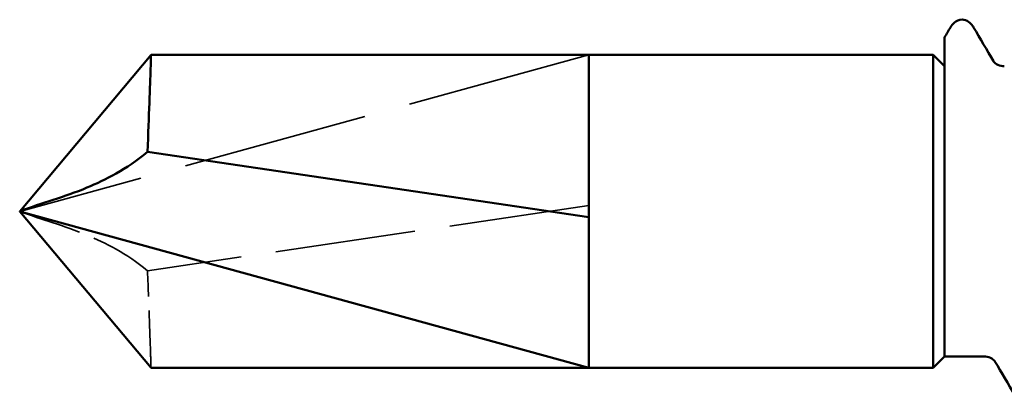
# Model space of a CAD drawing. Units: millimetres. Extents: x 0 to 420, y 0 to 297.
# Drawn here: x 33 to 47, y 262 to 268 of the extents above; entities that cross this region are included whole.
import ezdxf

# ---------------------------------------------------------------- set-up
doc = ezdxf.new("R2010")
doc.units = ezdxf.units.MM
doc.linetypes.add('DASHED', pattern=[0.2067, 0.1654, -0.0413])
doc.layers.add('Hidden (ANSI)', color=7, linetype='DASHED', lineweight=35)
doc.layers.add('Visible (ANSI)', color=7, linetype='Continuous', lineweight=50)

# ---------------------------------------------------------------- blocks, each defined once
blk = doc.blocks.new('DF3-SSA4-P(L)-5.5 x 25')
at = {"layer": 'Hidden (ANSI)', "ltscale": 15.803144}
blk.add_line((-17.01, 2.2), (-25.01, 0), dxfattribs=at)
at = {"layer": 'Hidden (ANSI)', "ltscale": 3.481076}
blk.add_line((-12.01, 1.938), (-12.01, 0.713), dxfattribs=at)
at = {"layer": 'Hidden (ANSI)', "ltscale": 11.951721}
blk.add_line((-17.01, 0.08), (-23.214, -0.835), dxfattribs=at)
at = {"layer": 'Hidden (ANSI)', "ltscale": 0.044387}
for points in [[(-11.322, 2.11), (-11.322, 2.11), (-11.322, 2.11), (-11.322, 2.11)], [(-11.303, -2.11), (-11.303, -2.11), (-11.303, -2.11), (-11.303, -2.11)]]:
    blk.add_open_spline(points, degree=3, dxfattribs=at)
at = {"layer": 'Hidden (ANSI)', "ltscale": 5.34887}
blk.add_open_spline([(-23.214, -0.835), (-23.509, -0.591), (-23.807, -0.44), (-24.385, -0.201), (-24.697, -0.118), (-25.005, -0.002), (-25.007, -0.001), (-25.01, 0)], degree=3, knots=[-0.2571438, -0.2571438, -0.2571438, -0.2571438, -0.1424161, -0.1424161, 0, 0, 0.0011915, 0.0011915, 0.0011915, 0.0011915], dxfattribs=at)
at = {"layer": 'Hidden (ANSI)', "ltscale": 4.861334}
blk.add_open_spline([(-23.164, -2.2), (-23.164, -2.2), (-23.165, -2.183), (-23.167, -2.117), (-23.168, -2.068), (-23.174, -1.889), (-23.18, -1.726), (-23.194, -1.324), (-23.203, -1.09), (-23.214, -0.835)], degree=3, knots=[-0.2557515, -0.2557515, -0.2557515, -0.2557515, -0.209813, -0.209813, -0.1639963, -0.1639963, -0.0816882, -0.0816882, 0, 0, 0, 0], dxfattribs=at)
at = {"layer": 'Visible (ANSI)'}
for p, q in [((-12.01, 1.938), (-12.01, 2.446)), ((-25.01, 0), (-23.164, 2.2)), ((-17.01, 2.2), (-23.164, 2.2)), ((-17.01, 2.2), (-17.01, -2.2)), ((-12.17, 2.2), (-17.01, 2.2)), ((-17.01, 2.2), (-17.01, -0.08)), ((-12.17, -2.2), (-12.17, 2.2)), ((-12.01, 2.04), (-12.17, 2.2)), ((-12.01, 0.713), (-12.01, 1.938)), ((-17.01, -0.08), (-23.214, 0.835)), ((-12.01, 0.713), (-12.01, -2.04)), ((-12.01, 0.713), (-12.01, -2.04)), ((-25.01, 0), (-23.164, -2.2)), ((-17.01, -2.2), (-25.01, 0)), ((-17.01, -0.08), (-17.01, -2.2)), ((-12.01, -2.04), (-12.17, -2.2)), ((-11.455, -2.04), (-12.01, -2.04)), ((-17.01, -2.2), (-23.164, -2.2)), ((-12.17, -2.2), (-17.01, -2.2))]:
    blk.add_line(p, q, dxfattribs=at)
for points, knots in [([(-11.927, 2.586), (-11.913, 2.61), (-11.897, 2.633), (-11.847, 2.675), (-11.808, 2.695), (-11.765, 2.695)], [0, 0, 0, 0, 0.02606817, 0.02606817, 0.05308633, 0.05308633, 0.05308633, 0.05308633]), ([(-11.765, 2.695), (-11.73, 2.695), (-11.696, 2.682), (-11.648, 2.648), (-11.631, 2.629), (-11.612, 2.602), (-11.607, 2.594), (-11.603, 2.586)], [0, 0, 0, 0, 0.02227806, 0.02227806, 0.04463916, 0.04463916, 0.05313065, 0.05313065, 0.05313065, 0.05313065]), ([(-23.164, 2.2), (-23.164, 2.2), (-23.165, 2.183), (-23.167, 2.117), (-23.168, 2.068), (-23.174, 1.889), (-23.18, 1.726), (-23.194, 1.324), (-23.203, 1.09), (-23.214, 0.835)], [-0.2557515, -0.2557515, -0.2557515, -0.2557515, -0.209813, -0.209813, -0.1639963, -0.1639963, -0.0816882, -0.0816882, 0, 0, 0, 0]), ([(-11.322, 2.11), (-11.322, 2.11), (-11.32, 2.107), (-11.312, 2.097), (-11.305, 2.09), (-11.276, 2.067), (-11.247, 2.051), (-11.199, 2.041), (-11.185, 2.04), (-11.17, 2.04)], [0.00233377, 0.00233377, 0.00233377, 0.00233377, 0.01460793, 0.01460793, 0.02677584, 0.02677584, 0.04540503, 0.04540503, 0.05266039, 0.05266039, 0.05266039, 0.05266039]), ([(-23.214, 0.835), (-23.509, 0.591), (-23.807, 0.44), (-24.385, 0.201), (-24.697, 0.118), (-25.005, 0.002), (-25.007, 0.001), (-25.01, 0)], [-0.2571438, -0.2571438, -0.2571438, -0.2571438, -0.1424161, -0.1424161, 0, 0, 0.0011915, 0.0011915, 0.0011915, 0.0011915]), ([(-11.303, -2.11), (-11.303, -2.11), (-11.305, -2.107), (-11.313, -2.097), (-11.32, -2.09), (-11.349, -2.067), (-11.378, -2.051), (-11.426, -2.041), (-11.44, -2.04), (-11.455, -2.04)], [0.00233377, 0.00233377, 0.00233377, 0.00233377, 0.01460793, 0.01460793, 0.02677584, 0.02677584, 0.04540503, 0.04540503, 0.05266039, 0.05266039, 0.05266039, 0.05266039])]:
    blk.add_open_spline(points, degree=3, knots=knots, dxfattribs=at)
for points in [[(-12.01, 2.446), (-11.982, 2.493), (-11.955, 2.54), (-11.927, 2.586)], [(-11.603, 2.586), (-11.509, 2.427), (-11.416, 2.268), (-11.322, 2.11)], [(-11.022, -2.586), (-11.116, -2.427), (-11.209, -2.268), (-11.303, -2.11)]]:
    blk.add_open_spline(points, degree=3, dxfattribs=at)

msp = doc.modelspace()

# ---------------------------------------------------------------- block references
msp.add_blockref('DF3-SSA4-P(L)-5.5 x 25', (58.313, 264.939))

doc.saveas('drawing.dxf')
